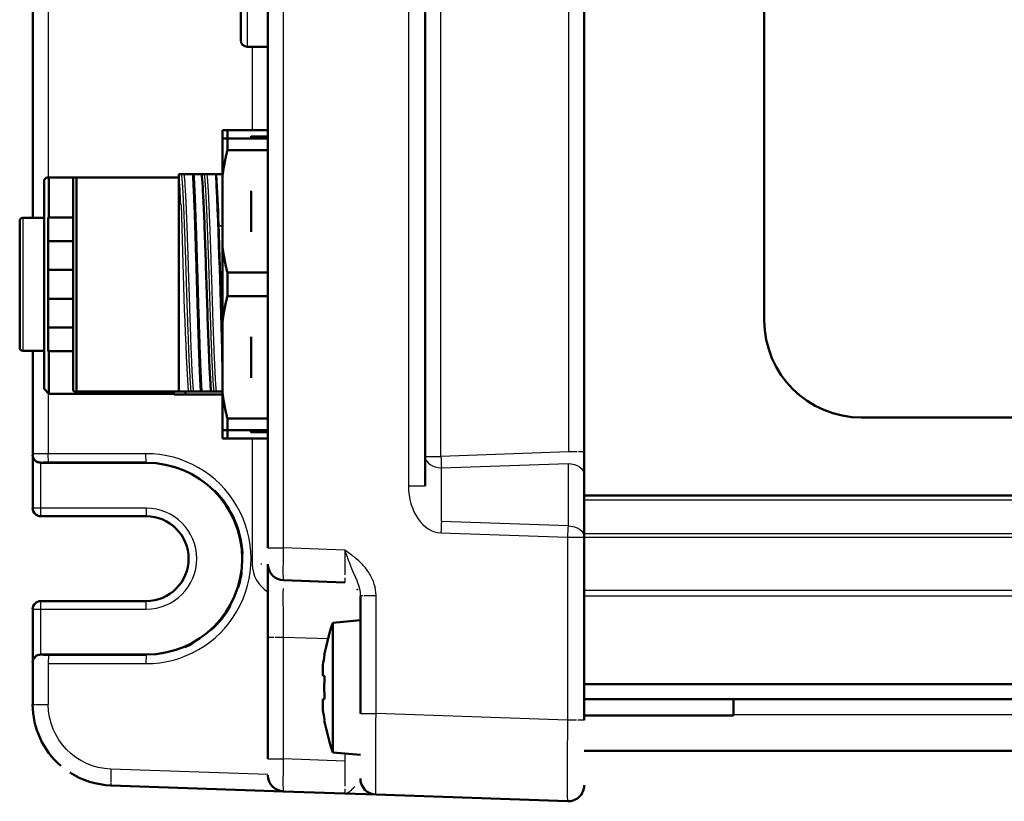
# Model space of a CAD drawing. Units: inches. Extents: x 0 to 17, y 0 to 11.
# Drawn here: x 4.6 to 7, y 4.3 to 6.2 of the extents above; entities that cross this region are included whole.
import ezdxf

# ---------------------------------------------------------------- set-up
doc = ezdxf.new("R2010")
doc.units = ezdxf.units.IN
doc.header["$LTSCALE"] = 0.75
doc.header["$MEASUREMENT"] = 0
doc.layers.add('Visible', color=7, linetype='Continuous', lineweight=50)
doc.layers.add('Visible Narrow', color=7, linetype='Continuous', lineweight=25)

msp = doc.modelspace()

# ---------------------------------------------------------------- linework, layer by layer
at = {"layer": 'Visible', "extrusion": (-2e-16, 1, 0)}
for p, q in [((5.2437, 8.4168), (5.2437, 4.9258)), ((5.2437, 8.4168), (5.2437, 4.9258)), ((5.6256, 5.0765), (5.6256, 8.2661)), ((5.6256, 5.0765), (5.6256, 8.2661)), ((4.6729, 8.1887), (4.6729, 5.7272)), ((4.6729, 8.1887), (4.6729, 5.7272)), ((6.0114, 5.1587), (6.0114, 8.1838)), ((6.0114, 5.1587), (6.0114, 8.1838)), ((6.4484, 5.4783), (6.4484, 7.8642)), ((5.1777, 6.5475), (5.1777, 6.1585)), ((5.2437, 6.1425), (5.1937, 6.1425)), ((5.1335, 5.9199), (5.1335, 5.9396)), ((5.1335, 5.9396), (5.1453, 5.9396)), ((5.1453, 5.9199), (5.1453, 5.9396)), ((5.1453, 5.9396), (5.2437, 5.9396)), ((5.1335, 5.9199), (5.1335, 5.83)), ((5.1335, 5.9199), (5.1453, 5.9199)), ((5.1453, 5.8914), (5.1453, 5.9199)), ((5.1453, 5.9199), (5.2437, 5.9199)), ((5.2029, 5.9246), (5.2029, 5.9199)), ((5.2437, 5.9246), (5.2029, 5.9246)), ((5.1453, 5.8914), (5.2437, 5.8914)), ((5.0272, 5.8326), (5.0272, 5.8333)), ((5.0272, 5.8326), (5.0272, 5.3057)), ((5.0407, 5.8333), (5.0618, 5.8333)), ((5.0618, 5.8333), (5.0634, 5.8333)), ((5.0634, 5.8333), (5.0826, 5.8333)), ((5.0826, 5.8333), (5.0898, 5.8333)), ((5.0962, 5.8333), (5.1177, 5.8333)), ((5.1177, 5.8333), (5.1185, 5.8333)), ((5.1185, 5.8333), (5.1335, 5.8333)), ((4.7004, 5.8195), (4.7063, 5.8254)), ((4.7004, 5.3116), (4.7004, 5.8195)), ((4.7063, 5.8254), (4.7122, 5.8254)), ((4.7122, 5.728), (4.7122, 5.8254)), ((4.7122, 5.8254), (4.7732, 5.8254)), ((4.7713, 5.8235), (4.7732, 5.8254)), ((4.7713, 5.8235), (4.7713, 5.3077)), ((4.7792, 5.3057), (4.7792, 5.8254)), ((4.7792, 5.8254), (5.0272, 5.8254)), ((5.1335, 5.83), (5.1335, 5.6555)), ((5.2029, 5.7927), (5.2029, 5.6928)), ((4.6414, 5.7183), (4.6414, 5.412)), ((4.6492, 5.727), (4.7004, 5.7273)), ((4.7103, 5.728), (4.7103, 5.6704)), ((4.7713, 5.728), (4.7103, 5.728)), ((4.7103, 5.6704), (4.7103, 5.601)), ((4.7713, 5.6704), (4.7103, 5.6704)), ((5.1335, 5.4757), (5.1335, 5.6555)), ((4.7103, 5.5301), (4.7103, 5.601)), ((4.7713, 5.601), (4.7103, 5.601)), ((5.1453, 5.537), (5.1453, 5.5941)), ((5.1453, 5.5941), (5.2437, 5.5941)), ((4.7103, 5.5301), (4.7103, 5.4607)), ((4.7713, 5.5301), (4.7103, 5.5301)), ((5.1453, 5.537), (5.2437, 5.537)), ((5.1335, 5.4757), (5.1335, 5.3012)), ((4.7103, 5.4032), (4.7103, 5.4607)), ((4.7713, 5.4607), (4.7103, 5.4607)), ((5.2029, 5.4384), (5.2029, 5.3384)), ((4.6492, 5.4041), (4.7004, 5.4039)), ((4.6729, 5.404), (4.6729, 5.1538)), ((4.6729, 5.404), (4.6729, 5.1538)), ((4.7713, 5.4032), (4.7103, 5.4032)), ((4.7122, 5.2998), (4.7122, 5.4032)), ((4.7004, 5.3116), (4.7122, 5.2998)), ((4.7713, 5.3077), (4.7732, 5.3057)), ((5.0272, 5.3057), (4.7792, 5.3057)), ((5.0154, 5.3057), (5.0154, 5.2998)), ((5.0504, 5.3057), (5.0272, 5.3057)), ((5.0438, 5.2979), (5.0438, 5.3057)), ((5.081, 5.3057), (5.0633, 5.3057)), ((5.081, 5.3057), (5.0825, 5.3057)), ((5.1059, 5.3057), (5.1131, 5.3057)), ((5.1335, 5.3057), (5.1188, 5.3057)), ((4.7122, 5.2998), (5.0154, 5.2998)), ((5.0154, 5.2998), (5.0165, 5.2979)), ((5.0438, 5.2979), (5.0165, 5.2979)), ((5.1335, 5.2979), (5.0438, 5.2979)), ((5.1335, 5.2112), (5.1335, 5.3012)), ((5.1453, 5.2398), (5.2437, 5.2398)), ((5.1453, 5.2112), (5.1453, 5.2398)), ((10.102, 5.2421), (6.6847, 5.2421)), ((5.1453, 5.2112), (5.1335, 5.2112)), ((5.1335, 5.1916), (5.1335, 5.2112)), ((5.1453, 5.2112), (5.2437, 5.2112)), ((5.1453, 5.1916), (5.1453, 5.2112)), ((5.2029, 5.2112), (5.2029, 5.2066)), ((5.1453, 5.1916), (5.1335, 5.1916)), ((5.1453, 5.1916), (5.2437, 5.1916)), ((5.2437, 5.2066), (5.2029, 5.2066)), ((4.6729, 5.1517), (4.6729, 5.1538)), ((4.6729, 5.1517), (4.6729, 5.1538)), ((4.6729, 5.1517), (4.6729, 5.0222)), ((4.6729, 5.1517), (4.6729, 5.0222)), ((6.0114, 5.1029), (6.0114, 5.1587)), ((6.0114, 5.1029), (6.0114, 5.1587)), ((4.6925, 5.1325), (4.9484, 5.1325)), ((4.6925, 5.1325), (4.9484, 5.1325)), ((6.0114, 4.9516), (6.0114, 5.1029)), ((6.0114, 4.9516), (6.0114, 5.1029)), ((10.7752, 5.0531), (6.0114, 5.0531)), ((4.6925, 5.0025), (4.9484, 5.0025)), ((4.6925, 5.0025), (4.9484, 5.0025)), ((6.0114, 4.5072), (6.0114, 4.9516)), ((6.0114, 4.5072), (6.0114, 4.9516)), ((5.2437, 4.8864), (5.2437, 4.7093)), ((5.2437, 4.8864), (5.2437, 4.7093)), ((5.2817, 4.8471), (5.4301, 4.8419)), ((5.2817, 4.8471), (5.4301, 4.8419)), ((5.4681, 4.8102), (5.4681, 4.5234)), ((5.4681, 4.8102), (5.4681, 4.5234)), ((4.9484, 4.7967), (4.6925, 4.7967)), ((4.9484, 4.7967), (4.6925, 4.7967)), ((4.6729, 4.777), (4.6729, 4.6475)), ((4.6729, 4.777), (4.6729, 4.6475)), ((5.4012, 4.7441), (5.4681, 4.75)), ((5.4012, 4.7441), (5.4012, 4.4291)), ((5.2437, 4.7093), (5.2437, 4.4132)), ((5.2437, 4.7093), (5.2437, 4.4132)), ((4.9484, 4.6667), (4.6925, 4.6667)), ((4.9484, 4.6667), (4.6925, 4.6667)), ((5.3806, 4.6662), (5.3815, 4.6658)), ((4.6729, 4.6454), (4.6729, 4.6475)), ((4.6729, 4.6454), (4.6729, 4.6475)), ((4.6729, 4.6454), (4.6729, 4.5459)), ((4.6729, 4.6454), (4.6729, 4.5459)), ((5.3772, 4.6148), (5.3772, 4.6414)), ((5.3815, 4.6148), (5.3772, 4.6148)), ((10.7752, 4.5948), (6.0114, 4.5948)), ((5.3772, 4.5318), (5.3772, 4.5584)), ((5.3772, 4.5584), (5.3815, 4.5584)), ((10.7752, 4.5587), (6.0114, 4.5587)), ((6.3736, 4.5587), (6.3736, 4.5204)), ((6.3736, 4.5186), (6.0114, 4.5186)), ((6.3736, 4.5186), (6.3736, 4.5204)), ((5.3806, 4.507), (5.3815, 4.5075)), ((5.4012, 4.4291), (5.4681, 4.4232)), ((5.9703, 4.4331), (5.9703, 4.4331)), ((10.7752, 4.4331), (6.0114, 4.4331)), ((4.8628, 4.3492), (5.2817, 4.3345)), ((4.8628, 4.3492), (5.2817, 4.3345)), ((5.2817, 4.3345), (5.4301, 4.3294)), ((5.2817, 4.3345), (5.4301, 4.3294)), ((5.4301, 4.3294), (5.5061, 4.3267)), ((5.4301, 4.3294), (5.5061, 4.3267)), ((5.5061, 4.3267), (5.9707, 4.3105)), ((5.5061, 4.3267), (5.9707, 4.3105))]:
    msp.add_line(p, q, dxfattribs=at)
at = {"layer": 'Visible', "extrusion": (-2e-16, 0, -1)}
for centre, radius, start, end in [((-5.1937, 6.1585), 0.016, 270, 0), ((-5.9557, 5.5656), 0.834, 25.1416, 25.4965), ((-4.6492, 5.7192), 0.00787, 0, 89.7031), ((-4.6492, 5.412), 0.00787, 270.2969, 0), ((-5.9557, 5.5656), 0.834, 334.5035, 334.8584), ((-4.9484, 4.8996), 0.2329, 90, 270), ((-4.9484, 4.8996), 0.2329, 90, 270), ((-4.6925, 5.0222), 0.0197, 270, 0), ((-4.6925, 5.0222), 0.0197, 270, 0), ((-5.2831, 4.8864), 0.0394, 272, 360), ((-5.2831, 4.8864), 0.0394, 272, 360), ((-4.6925, 4.777), 0.0197, 0, 90), ((-4.6925, 4.777), 0.0197, 0, 90), ((-6.0215, 4.5382), 0.6535, 11.2926, 18.3663), ((-6.0215, 4.635), 0.6535, 341.6338, 348.7074), ((-5.2831, 4.3739), 0.0394, 272, 0), ((-5.2831, 4.3739), 0.0394, 272, 0), ((-5.5075, 4.366), 0.0394, 272, 0), ((-5.5075, 4.366), 0.0394, 272, 0)]:
    msp.add_arc(centre, radius, start, end, dxfattribs=at)
at = {"layer": 'Visible'}
for centre, radius, start, end in [((-14.7386, 4.9411), 19.8765, 1.26146, 2.57261), ((0.8322, 5.5859), 4.2934, 1.6662, 3.3036), ((6.6847, 5.4783), 0.2362, 180, 270), ((4.9484, 4.8996), 0.1029, 270, 90), ((4.9484, 4.8996), 0.1029, 270, 90), ((5.4288, 4.8025), 0.0394, 32.2936, 37.5065), ((5.4288, 4.8025), 0.0394, 32.2936, 37.5065), ((5.8204, 4.5866), 0.4399, 176.3222, 183.6778), ((4.8697, 4.5459), 0.1969, 180, 229.3538), ((4.8697, 4.5459), 0.1969, 180, 229.3538), ((4.8697, 4.5459), 0.1969, 237.1188, 268), ((4.8697, 4.5459), 0.1969, 237.1188, 268), ((5.9721, 4.3498), 0.0394, 268, 0), ((5.9721, 4.3498), 0.0394, 268, 0), ((5.9717, 4.35), 0.0398, 313.7885, 359.7276), ((5.9717, 4.35), 0.0398, 313.7885, 359.7276)]:
    msp.add_arc(centre, radius, start, end, dxfattribs=at)
for centre, major_axis, ratio, start_param, end_param in [((4.6925, 5.1517), (-0.0197, 0), 0.974157, 0, 1.570796), ((4.6925, 5.1517), (-0.0197, 0), 0.974157, 0, 1.570796), ((4.6925, 4.6475), (0.0197, 0), 0.974157, 1.570796, 3.141593), ((4.6925, 4.6475), (0.0197, 0), 0.974157, 1.570796, 3.141593), ((5.4264, 4.6745), (0.0358, 0.1583), 0.259791, 1.684728, 1.839883), ((5.4264, 4.4987), (-0.0358, 0.1583), 0.259791, 1.301709, 1.456865)]:
    msp.add_ellipse(centre, major_axis=major_axis, ratio=ratio, start_param=start_param, end_param=end_param, dxfattribs=at)
for points, weights in [([(5.1453, 5.8914), (5.1379, 5.8597), (5.1335, 5.83)], [1.39504074851, 1.42545456725, 1.44393324597]), ([(5.1335, 5.6555), (5.1379, 5.6258), (5.1453, 5.5941)], [1.44393324597, 1.42545456725, 1.39504074851]), ([(5.1453, 5.537), (5.1379, 5.5053), (5.1335, 5.4757)], [1.39504074851, 1.42545456725, 1.44393324597]), ([(5.1335, 5.3012), (5.1379, 5.2715), (5.1453, 5.2398)], [1.44393324597, 1.42545456725, 1.39504074851])]:
    msp.add_rational_spline(points, weights, degree=2, dxfattribs=at)
for points, knots in [([(5.0272, 5.8333), (5.0283, 5.8333), (5.0307, 5.8333), (5.033, 5.8333), (5.0342, 5.8333)], [0.0165557, 0.0165557, 0.0165557, 0.0165557, 0.5, 0.9999942, 0.9999942, 0.9999942, 0.9999942]), ([(5.0342, 5.8333), (5.0344, 5.8333), (5.0346, 5.8333), (5.0347, 5.8333), (5.0349, 5.8333), (5.0351, 5.8333), (5.0353, 5.8333), (5.0354, 5.8333), (5.0356, 5.8333), (5.0358, 5.8333), (5.0359, 5.8333), (5.0361, 5.8333), (5.0363, 5.8333), (5.0364, 5.8333), (5.0366, 5.8333), (5.0367, 5.8333), (5.0369, 5.8333), (5.037, 5.8333), (5.0372, 5.8333), (5.0373, 5.8333), (5.0375, 5.8333), (5.0376, 5.8333), (5.0378, 5.8333), (5.0379, 5.8333), (5.0381, 5.8333), (5.0382, 5.8333), (5.0384, 5.8333), (5.0385, 5.8333), (5.0387, 5.8333), (5.0388, 5.8333), (5.039, 5.8333), (5.0391, 5.8333), (5.0392, 5.8333), (5.0394, 5.8333), (5.0395, 5.8333), (5.0397, 5.8333), (5.0398, 5.8333), (5.04, 5.8333), (5.0401, 5.8333), (5.0403, 5.8333), (5.0403, 5.8333), (5.0404, 5.8333), (5.0404, 5.8333), (5.0405, 5.8333), (5.0406, 5.8333), (5.0407, 5.8333)], [0, 0, 0, 0, 0.071314, 0.071314, 0.071314, 0.1427514, 0.1427514, 0.1427514, 0.2141888, 0.2141888, 0.2141888, 0.2856261, 0.2856261, 0.2856261, 0.3570635, 0.3570635, 0.3570635, 0.4285009, 0.4285009, 0.4285009, 0.4999383, 0.4999383, 0.4999383, 0.5713757, 0.5713757, 0.5713757, 0.6428131, 0.6428131, 0.6428131, 0.7142505, 0.7142505, 0.7142505, 0.7856878, 0.7856878, 0.7856878, 0.8571252, 0.8571252, 0.8571252, 0.9285626, 0.9285626, 0.9285626, 0.9546982, 0.9546982, 0.9546982, 1, 1, 1, 1]), ([(5.081, 5.3057), (5.0806, 5.3117), (5.0802, 5.3183), (5.0795, 5.3326), (5.0792, 5.3403), (5.0781, 5.3652), (5.0774, 5.3839), (5.0762, 5.4178), (5.0757, 5.432), (5.075, 5.4557), (5.0747, 5.4648), (5.0738, 5.4924), (5.0732, 5.5114), (5.0721, 5.55), (5.0715, 5.5694), (5.0707, 5.5984), (5.0704, 5.608), (5.0695, 5.6367), (5.0689, 5.6554), (5.0681, 5.6825), (5.0678, 5.6914), (5.0669, 5.7174), (5.0664, 5.7338), (5.0652, 5.7644), (5.0646, 5.7785), (5.0637, 5.7995), (5.0633, 5.8072), (5.0625, 5.8213), (5.0622, 5.8277), (5.0618, 5.8333)], [0.000001, 0.000001, 0.000001, 0.000001, 0.092033, 0.092033, 0.184064, 0.184064, 0.368304, 0.368304, 0.491048, 0.491048, 0.564946, 0.564946, 0.712812, 0.712812, 0.860693, 0.860693, 0.934584, 0.934584, 1.082466, 1.082466, 1.156358, 1.156358, 1.304245, 1.304245, 1.452117, 1.452117, 1.549156, 1.549156, 1.64619, 1.64619, 1.64619, 1.64619]), ([(5.0825, 5.3057), (5.0822, 5.3117), (5.0818, 5.3183), (5.0811, 5.3326), (5.0807, 5.3403), (5.0797, 5.3652), (5.079, 5.3839), (5.0778, 5.4178), (5.0773, 5.432), (5.0765, 5.4557), (5.0762, 5.4648), (5.0754, 5.4924), (5.0748, 5.5114), (5.0737, 5.55), (5.0731, 5.5694), (5.0722, 5.5984), (5.0719, 5.608), (5.0711, 5.6367), (5.0705, 5.6554), (5.0697, 5.6825), (5.0694, 5.6914), (5.0685, 5.7174), (5.0679, 5.7338), (5.0668, 5.7644), (5.0662, 5.7785), (5.0649, 5.8079), (5.0641, 5.822), (5.0634, 5.8333)], [-1.646308, -1.646308, -1.646308, -1.646308, -1.554284, -1.554284, -1.462258, -1.462258, -1.27803, -1.27803, -1.155294, -1.155294, -1.081401, -1.081401, -0.933545, -0.933545, -0.785668, -0.785668, -0.711781, -0.711781, -0.563903, -0.563903, -0.490013, -0.490013, -0.342133, -0.342133, -0.194272, -0.194272, -0.000001, -0.000001, -0.000001, -0.000001]), ([(5.0898, 5.8333), (5.0899, 5.8333), (5.0901, 5.8333), (5.0903, 5.8333), (5.0904, 5.8333), (5.0906, 5.8333), (5.0908, 5.8333), (5.091, 5.8333), (5.0911, 5.8333), (5.0913, 5.8333), (5.0915, 5.8333), (5.0916, 5.8333), (5.0918, 5.8333), (5.0919, 5.8333), (5.0921, 5.8333), (5.0923, 5.8333), (5.0924, 5.8333), (5.0926, 5.8333), (5.0927, 5.8333), (5.0929, 5.8333), (5.093, 5.8333), (5.0932, 5.8333), (5.0933, 5.8333), (5.0935, 5.8333), (5.0936, 5.8333), (5.0937, 5.8333), (5.0939, 5.8333), (5.094, 5.8333), (5.0942, 5.8333), (5.0943, 5.8333), (5.0945, 5.8333), (5.0946, 5.8333), (5.0948, 5.8333), (5.0949, 5.8333), (5.0951, 5.8333), (5.0952, 5.8333), (5.0953, 5.8333), (5.0955, 5.8333), (5.0956, 5.8333), (5.0958, 5.8333), (5.0959, 5.8333), (5.0961, 5.8333), (5.0962, 5.8333)], [0, 0, 0, 0, 0.0712556, 0.0712556, 0.0712556, 0.1426974, 0.1426974, 0.1426974, 0.2141393, 0.2141393, 0.2141393, 0.2855812, 0.2855812, 0.2855812, 0.3570231, 0.3570231, 0.3570231, 0.428465, 0.428465, 0.428465, 0.4999068, 0.4999068, 0.4999068, 0.5713487, 0.5713487, 0.5713487, 0.6427906, 0.6427906, 0.6427906, 0.7142325, 0.7142325, 0.7142325, 0.7856744, 0.7856744, 0.7856744, 0.8571162, 0.8571162, 0.8571162, 0.9285581, 0.9285581, 0.9285581, 0.9999999, 0.9999999, 0.9999999, 0.9999999]), ([(4.7732, 5.8254), (4.7732, 5.8254), (4.7733, 5.8254), (4.7734, 5.8254), (4.7735, 5.8254), (4.7739, 5.8254), (4.7743, 5.8254), (4.7748, 5.8254), (4.7755, 5.8254), (4.7763, 5.8254), (4.7771, 5.8254), (4.778, 5.8254), (4.7792, 5.8254)], [0.5, 0.5, 0.5, 0.5, 0.5714286, 0.5714286, 0.5714286, 0.7142857, 0.7142857, 0.7142857, 0.8571429, 0.8571429, 0.8571429, 1, 1, 1, 1]), ([(5.1239, 5.7107), (5.1245, 5.6928), (5.125, 5.674), (5.1262, 5.635), (5.1269, 5.6149), (5.1279, 5.581), (5.1283, 5.5674), (5.1291, 5.5401), (5.1295, 5.5266), (5.1305, 5.4931), (5.1311, 5.4734), (5.1323, 5.4354), (5.1329, 5.4173), (5.1335, 5.4002)], [0, 0, 0, 0, 0.1558233, 0.1558233, 0.3116329, 0.3116329, 0.4154451, 0.4154451, 0.519282, 0.519282, 0.6750872, 0.6750872, 0.8308983, 0.8308983, 0.8308983, 0.8308983]), ([(4.7792, 5.3057), (4.778, 5.3057), (4.7771, 5.3057), (4.7763, 5.3057), (4.7755, 5.3057), (4.7748, 5.3057), (4.7743, 5.3057), (4.7739, 5.3057), (4.7735, 5.3057), (4.7734, 5.3057), (4.7733, 5.3057), (4.7732, 5.3057), (4.7732, 5.3057)], [0, 0, 0, 0, 0.1428571, 0.1428571, 0.1428571, 0.2857143, 0.2857143, 0.2857143, 0.4285714, 0.4285714, 0.4285714, 0.4999999, 0.4999999, 0.4999999, 0.4999999]), ([(5.0633, 5.3057), (5.0627, 5.3057), (5.0618, 5.3057), (5.0604, 5.3057), (5.0599, 5.3057), (5.059, 5.3057), (5.0587, 5.3057), (5.0581, 5.3057), (5.0578, 5.3057), (5.0575, 5.3057)], [-0.02469884, -0.02469884, -0.02469884, -0.02469884, -0.01059234, -0.01059234, -0.00460259, -0.00460259, -0.00218758, -0.00218758, 0, 0, 0, 0]), ([(5.1059, 5.3057), (5.1043, 5.3057), (5.1027, 5.3057), (5.1009, 5.3057), (5.0991, 5.3057), (5.0972, 5.3057), (5.0953, 5.3057), (5.0933, 5.3057), (5.0913, 5.3057), (5.0891, 5.3057), (5.087, 5.3057), (5.0848, 5.3057), (5.0825, 5.3057)], [0, 0, 0, 0, 0.431355, 0.431355, 0.431355, 0.862727, 0.862727, 0.862727, 1.29405, 1.29405, 1.29405, 1.725383, 1.725383, 1.725383, 1.725383]), ([(5.1188, 5.3057), (5.1182, 5.3057), (5.1173, 5.3057), (5.1159, 5.3057), (5.1154, 5.3057), (5.1145, 5.3057), (5.1142, 5.3057), (5.1136, 5.3057), (5.1133, 5.3057), (5.1131, 5.3057)], [-0.02468638, -0.02468638, -0.02468638, -0.02468638, -0.01059352, -0.01059352, -0.0046029, -0.0046029, -0.00218755, -0.00218755, 0, 0, 0, 0])]:
    msp.add_open_spline(points, degree=3, knots=knots, dxfattribs=at)
for points in [[(5.0826, 5.8333), (5.0836, 5.8275), (5.0855, 5.8062), (5.0884, 5.7482), (5.0913, 5.6706), (5.0942, 5.5817), (5.0971, 5.491), (5.1001, 5.4084), (5.103, 5.3427), (5.1049, 5.3149), (5.1059, 5.3057)], [(5.0504, 5.3057), (5.0516, 5.3057), (5.054, 5.3057), (5.0564, 5.3057), (5.0575, 5.3057)]]:
    msp.add_open_spline(points, degree=3, dxfattribs=at)
at = {"layer": 'Visible Narrow', "extrusion": (-2e-16, 1, 0)}
for p, q in [((5.2817, 4.9258), (5.2817, 8.4168)), ((5.2817, 4.9258), (5.2817, 8.4168)), ((5.5849, 8.2661), (5.5849, 5.0765)), ((5.5849, 8.2661), (5.5849, 5.0765)), ((5.6636, 5.1479), (5.6636, 8.1946)), ((5.6636, 5.1479), (5.6636, 8.1946)), ((5.9734, 8.1838), (5.9734, 5.1587)), ((5.9734, 8.1838), (5.9734, 5.1587)), ((4.7109, 5.8254), (4.7109, 7.6145)), ((4.7109, 5.8254), (4.7109, 7.6145)), ((5.1937, 6.5635), (5.1937, 6.1425)), ((5.2057, 6.1425), (5.2057, 5.9396)), ((5.2057, 6.1425), (5.2057, 5.9396)), ((4.6492, 5.727), (4.6492, 5.4041)), ((5.1239, 5.7107), (5.1335, 5.7051)), ((4.7109, 5.1543), (4.7109, 5.3012)), ((4.7109, 5.1543), (4.7109, 5.3012)), ((5.2057, 5.1916), (5.2057, 4.8864)), ((5.2057, 5.1916), (5.2057, 4.8864)), ((4.9478, 5.1545), (4.7109, 5.1543)), ((4.9478, 5.1545), (4.7109, 5.1543)), ((5.6256, 5.1479), (5.6636, 5.1479)), ((5.6256, 5.1479), (5.6636, 5.1479)), ((5.9734, 5.1587), (5.6636, 5.1479)), ((5.9734, 5.1587), (5.6636, 5.1479)), ((5.9939, 5.1587), (5.9734, 5.1587)), ((5.9939, 5.1587), (5.9734, 5.1587)), ((6.0114, 5.1587), (5.9974, 5.1587)), ((6.0114, 5.1587), (5.9974, 5.1587)), ((4.6925, 5.1325), (4.6925, 5.1341)), ((4.6925, 5.1325), (4.6925, 5.1341)), ((4.6925, 5.0222), (4.6925, 5.1325)), ((4.6925, 5.0222), (4.6925, 5.1325)), ((4.7115, 5.1346), (4.9484, 5.1348)), ((4.7115, 5.1346), (4.9484, 5.1348)), ((4.9484, 5.1348), (4.9484, 5.1325)), ((4.9484, 5.1348), (4.9484, 5.1325)), ((5.665, 5.12), (5.9721, 5.1308)), ((5.665, 5.12), (5.9721, 5.1308)), ((5.665, 4.9902), (5.665, 5.12)), ((5.665, 4.9902), (5.665, 5.12)), ((5.9721, 5.1308), (5.9721, 4.9795)), ((5.9721, 5.1308), (5.9721, 4.9795)), ((5.5849, 5.0765), (5.6256, 5.0765)), ((5.5849, 5.0765), (5.6256, 5.0765)), ((4.6925, 5.0222), (4.6729, 5.0222)), ((4.6925, 5.0222), (4.6729, 5.0222)), ((4.6925, 5.0025), (4.6925, 5.0222)), ((4.9484, 5.0222), (4.6925, 5.0222)), ((4.6925, 5.0025), (4.6925, 5.0222)), ((4.9484, 5.0222), (4.6925, 5.0222)), ((4.9484, 5.0222), (4.9484, 5.0025)), ((4.9484, 5.0222), (4.9484, 5.0025)), ((10.7752, 5.0413), (6.0114, 5.0413)), ((5.9721, 4.9795), (5.665, 4.9902)), ((5.9721, 4.9795), (5.665, 4.9902)), ((5.6636, 4.9623), (5.9707, 4.9516)), ((5.6636, 4.9623), (5.9707, 4.9516)), ((5.9707, 4.9516), (6.0114, 4.9516)), ((5.9707, 4.9516), (5.9707, 4.5072)), ((5.9707, 4.9516), (6.0114, 4.9516)), ((5.9707, 4.9516), (5.9707, 4.5072)), ((10.7752, 4.9596), (6.0114, 4.9596)), ((10.7752, 4.9513), (6.0114, 4.9513)), ((5.2437, 4.9258), (5.2817, 4.9258)), ((5.2437, 4.9258), (5.2817, 4.9258)), ((5.4301, 4.9206), (5.2817, 4.9258)), ((5.4301, 4.9206), (5.2817, 4.9258)), ((5.2294, 4.8864), (5.2265, 4.8864)), ((5.2294, 4.8864), (5.2265, 4.8864)), ((5.4681, 4.8102), (5.4742, 4.8102)), ((5.4681, 4.8102), (5.4742, 4.8102)), ((5.4763, 4.8102), (5.5061, 4.8102)), ((5.4763, 4.8102), (5.5061, 4.8102)), ((5.5061, 4.5234), (5.5061, 4.8102)), ((5.5061, 4.5234), (5.5061, 4.8102)), ((10.7752, 4.8227), (6.0114, 4.8227)), ((10.7752, 4.8088), (6.0114, 4.8088)), ((4.6925, 4.777), (4.6925, 4.7967)), ((4.6925, 4.777), (4.6925, 4.7967)), ((4.9484, 4.777), (4.9484, 4.7967)), ((4.9484, 4.777), (4.9484, 4.7967)), ((4.6729, 4.777), (4.6925, 4.777)), ((4.6729, 4.777), (4.6925, 4.777)), ((4.6925, 4.6667), (4.6925, 4.777)), ((4.6925, 4.777), (4.9484, 4.777)), ((4.6925, 4.6667), (4.6925, 4.777)), ((4.6925, 4.777), (4.9484, 4.777)), ((5.2437, 4.7093), (5.258, 4.7093)), ((5.2437, 4.7093), (5.258, 4.7093)), ((5.261, 4.7093), (5.2817, 4.7093)), ((5.261, 4.7093), (5.2817, 4.7093)), ((5.2817, 4.4132), (5.2817, 4.7093)), ((5.2817, 4.7093), (5.3897, 4.7056)), ((5.2817, 4.4132), (5.2817, 4.7093)), ((5.2817, 4.7093), (5.3897, 4.7056)), ((4.6925, 4.6651), (4.6925, 4.6667)), ((4.6925, 4.6651), (4.6925, 4.6667)), ((4.9484, 4.6644), (4.7115, 4.6646)), ((4.9484, 4.6644), (4.7115, 4.6646)), ((4.9484, 4.6644), (4.9484, 4.6667)), ((4.9484, 4.6644), (4.9484, 4.6667)), ((4.7109, 4.6449), (4.9478, 4.6447)), ((4.7109, 4.5459), (4.7109, 4.6449)), ((4.7109, 4.6449), (4.9478, 4.6447)), ((4.7109, 4.5459), (4.7109, 4.6449)), ((4.6729, 4.5459), (4.6791, 4.5459)), ((4.6729, 4.5459), (4.6791, 4.5459)), ((4.6808, 4.5459), (4.7109, 4.5459)), ((4.6808, 4.5459), (4.7109, 4.5459)), ((5.4681, 4.5234), (5.5061, 4.5234)), ((5.4681, 4.5234), (5.5061, 4.5234)), ((5.9707, 4.5072), (5.5061, 4.5234)), ((5.9707, 4.5072), (5.5061, 4.5234)), ((10.413, 4.5204), (6.3736, 4.5204)), ((5.9929, 4.5072), (5.9707, 4.5072)), ((5.9929, 4.5072), (5.9707, 4.5072)), ((6.0114, 4.5072), (5.9959, 4.5072)), ((6.0114, 4.5072), (5.9959, 4.5072)), ((5.4301, 4.4266), (5.4301, 4.408)), ((5.4301, 4.4266), (5.4301, 4.408)), ((5.2437, 4.4132), (5.2817, 4.4132)), ((5.2437, 4.4132), (5.2817, 4.4132)), ((5.4301, 4.408), (5.2817, 4.4132)), ((5.4301, 4.408), (5.2817, 4.4132)), ((5.2437, 4.3752), (4.8628, 4.3885)), ((5.2437, 4.3752), (4.8628, 4.3885))]:
    msp.add_line(p, q, dxfattribs=at)
at = {"layer": 'Visible Narrow'}
for centre, radius, start, end in [((4.0828, 5.733), 0.9498, 1.5407, 6.0203), ((18.1676, 6.0098), 13.1365, 181.09608, 183.07244), ((4.948, 4.8996), 0.2549, 269.9476, 90.0524), ((4.948, 4.8996), 0.2549, 269.9476, 90.0524), ((4.9491, 4.8998), 0.2348, 3.0044, 44.9818), ((4.9491, 4.8998), 0.2348, 3.0044, 44.9818), ((4.9484, 4.8996), 0.1226, 270, 90), ((4.9484, 4.8996), 0.1226, 270, 90), ((5.2845, 4.8864), 0.0787, 180, 238.8386), ((5.2845, 4.8864), 0.0787, 180, 238.8386), ((4.9513, 4.899), 0.2326, 342.3408, 352.0723), ((4.9513, 4.899), 0.2326, 342.3408, 352.0723), ((5.2845, 4.8864), 0.0787, 267.5847, 267.5867), ((5.2845, 4.8864), 0.0787, 267.5847, 267.5867), ((4.95, 4.8985), 0.2335, 312.0611, 330.7554), ((4.95, 4.8985), 0.2335, 312.0611, 330.7554), ((4.95, 4.8968), 0.2322, 293.5183, 299.6313), ((4.95, 4.8968), 0.2322, 293.5183, 299.6313), ((4.6925, 4.6454), 0.0197, 90, 180), ((4.6925, 4.6454), 0.0197, 90, 180)]:
    msp.add_arc(centre, radius, start, end, dxfattribs=at)
at = {"layer": 'Visible Narrow', "extrusion": (-2e-16, 0, -1)}
for centre, radius, start in [((-4.6925, 5.1538), 0.0197, 270), ((-4.6925, 5.1538), 0.0197, 270), ((-4.8683, 4.5459), 0.1575, 272), ((-4.8683, 4.5459), 0.1575, 272)]:
    msp.add_arc(centre, radius, start, 0, dxfattribs=at)
at = {"layer": 'Visible Narrow'}
for centre, major_axis, ratio, start_param, end_param in [((4.7122, 5.1538), (0.0394, 0), 0.013093, 1.605703, 3.141593), ((4.7122, 5.1538), (0.0394, 0), 0.013093, 1.605703, 3.141593), ((5.665, 5.1479), (0.0394, 0), 0.707107, 3.141593, 4.712389), ((5.665, 5.1479), (0.0394, 0), 0.707107, 3.141593, 4.712389), ((5.665, 5.1479), (-0.0014, 0.0393), 0.034878, 1.569578, 2.355586), ((5.665, 5.1479), (-0.0014, 0.0393), 0.034878, 1.569578, 2.355586), ((5.6636, 5.0737), (-0.0039, 0.1114), 0.706247, 1.521511, 3.092307), ((5.6636, 5.0737), (-0.0039, 0.1114), 0.706247, 1.521511, 3.092307), ((5.665, 4.9623), (0.0014, 0.0393), 0.034878, 0.786007, 1.572014), ((5.665, 4.9623), (0.0014, 0.0393), 0.034878, 0.786007, 1.572014), ((5.9721, 4.9516), (0.0014, 0.0393), 0.034878, 0.786007, 1.572014), ((5.9721, 4.9516), (0.0014, 0.0393), 0.034878, 0.786007, 1.572014), ((4.7115, 4.6449), (0, 0.0197), 0.034899, 0.026196, 1.570828), ((4.7115, 4.6449), (0, 0.0197), 0.034899, 0.026196, 1.570828), ((4.9484, 4.6447), (0, 0.0197), 0.034899, 0.026196, 1.570828), ((4.9484, 4.6447), (0, 0.0197), 0.034899, 0.026196, 1.570828), ((5.9721, 4.5074), (0.0014, 0.1969), 0.00697, 1.57182, 3.141398), ((5.9721, 4.5074), (0.0014, 0.1969), 0.00697, 1.57182, 3.141398), ((4.8642, 4.3885), (0.0014, 0.0393), 0.034878, 1.572014, 2.480361), ((4.8642, 4.3885), (0.0014, 0.0393), 0.034878, 1.572014, 2.480361), ((4.8642, 4.3885), (0.0014, 0.0393), 0.034878, 2.554781, 3.141593), ((4.8642, 4.3885), (0.0014, 0.0393), 0.034878, 2.554781, 3.141593)]:
    msp.add_ellipse(centre, major_axis=major_axis, ratio=ratio, start_param=start_param, end_param=end_param, dxfattribs=at)
at = {"layer": 'Visible Narrow', "extrusion": (-2e-16, 0, -1)}
for centre, major_axis, ratio, start_param, end_param in [((4.7115, 5.1543), (0, 0.0197), 0.034899, 3.167789, 4.712421), ((4.7115, 5.1543), (0, 0.0197), 0.034899, 3.167789, 4.712421), ((4.9484, 5.1545), (0, 0.0197), 0.034899, 3.167789, 4.712421), ((4.9484, 5.1545), (0, 0.0197), 0.034899, 3.167789, 4.712421), ((4.7122, 5.1341), (-0.0197, 0), 0.026186, 0, 1.53589), ((4.7122, 5.1341), (-0.0197, 0), 0.026186, 0, 1.53589), ((5.9721, 5.1029), (0.0394, 0), 0.707107, -1.570796, 0), ((5.9721, 5.1029), (0.0394, 0), 0.707107, -1.570796, 0), ((5.9721, 4.9516), (0.0394, 0), 0.707107, -1.570796, 0), ((5.9721, 4.9516), (0.0394, 0), 0.707107, -1.570796, 0), ((5.2831, 4.9258), (0.0014, 0.0787), 0.017434, 4.01559, 4.711475), ((5.2831, 4.9258), (0.0014, 0.0787), 0.017434, 4.01559, 4.711475), ((5.4288, 4.9207), (-0.0014, 0.0788), 0.017391, 1.572926, 2.450385), ((5.4288, 4.9207), (-0.0014, 0.0788), 0.017391, 1.572926, 2.450385), ((5.2831, 4.9258), (0.0014, 0.0787), 0.017434, 3.141897, 4.01378), ((5.2831, 4.9258), (0.0014, 0.0787), 0.017434, 3.141897, 4.01378), ((5.4288, 4.9207), (-0.0014, 0.0788), 0.017391, 2.601996, 3.142504), ((5.4288, 4.9207), (-0.0014, 0.0788), 0.017391, 2.601996, 3.142504), ((5.2831, 4.7091), (-0.0014, 0.1379), 0.009945, -1.569132, -0.537784), ((5.2831, 4.7091), (-0.0014, 0.1379), 0.009945, -1.569132, -0.537784), ((4.7122, 4.6651), (0.0197, 0), 0.026186, 1.605703, 3.141593), ((4.7122, 4.6651), (0.0197, 0), 0.026186, 1.605703, 3.141593), ((5.5075, 4.5236), (0.0014, 0.1969), 0.00697, 3.141787, 4.711366), ((5.5075, 4.5236), (0.0014, 0.1969), 0.00697, 3.141787, 4.711366), ((5.2831, 4.4133), (0.0014, 0.0787), 0.017434, 4.01559, 4.711475), ((5.2831, 4.4133), (0.0014, 0.0787), 0.017434, 4.01559, 4.711475), ((5.4288, 4.4082), (-0.0014, 0.0788), 0.017391, 1.572926, 2.450385), ((5.4288, 4.4082), (-0.0014, 0.0788), 0.017391, 1.572926, 2.450385), ((5.2831, 4.4133), (0.0014, 0.0787), 0.017434, 3.141897, 4.01378), ((5.2831, 4.4133), (0.0014, 0.0787), 0.017434, 3.141897, 4.01378), ((5.4288, 4.4082), (-0.0014, 0.0788), 0.017391, 2.601996, 3.142504), ((5.4288, 4.4082), (-0.0014, 0.0788), 0.017391, 2.601996, 3.142504)]:
    msp.add_ellipse(centre, major_axis=major_axis, ratio=ratio, start_param=start_param, end_param=end_param, dxfattribs=at)
at = {"layer": 'Visible Narrow'}
for points, knots in [([(5.0575, 5.3057), (5.0572, 5.3093), (5.0568, 5.3136), (5.0564, 5.3185), (5.056, 5.3245), (5.0555, 5.3314), (5.0551, 5.3392), (5.0546, 5.347), (5.0541, 5.3558), (5.0537, 5.3653), (5.0532, 5.3748), (5.0528, 5.3851), (5.0523, 5.3961), (5.0519, 5.4071), (5.0514, 5.4187), (5.051, 5.4309), (5.0505, 5.4431), (5.0501, 5.4558), (5.0496, 5.4689), (5.0492, 5.482), (5.0487, 5.4955), (5.0482, 5.5092), (5.0478, 5.523), (5.0473, 5.5369), (5.0469, 5.5509), (5.0464, 5.5649), (5.046, 5.5789), (5.0455, 5.5929), (5.0451, 5.6068), (5.0446, 5.6207), (5.0442, 5.6343), (5.0437, 5.6478), (5.0433, 5.6611), (5.0428, 5.674), (5.0425, 5.6814), (5.0423, 5.6886), (5.042, 5.6957), (5.0418, 5.701), (5.0416, 5.7061), (5.0414, 5.7112), (5.0414, 5.7129), (5.0413, 5.7146), (5.0412, 5.7163), (5.041, 5.723), (5.0407, 5.7294), (5.0405, 5.7357), (5.0403, 5.7388), (5.0402, 5.7418), (5.0401, 5.7448), (5.0399, 5.7479), (5.0398, 5.7508), (5.0397, 5.7538), (5.0394, 5.7596), (5.0392, 5.7651), (5.0389, 5.7704), (5.0388, 5.7717), (5.0388, 5.773), (5.0387, 5.7743), (5.0385, 5.7782), (5.0383, 5.7819), (5.0381, 5.7854), (5.0379, 5.7902), (5.0376, 5.7946), (5.0374, 5.7988), (5.0371, 5.8029), (5.0368, 5.8068), (5.0366, 5.8103), (5.0364, 5.813), (5.0362, 5.8155), (5.036, 5.8178), (5.0359, 5.8185), (5.0359, 5.8193), (5.0358, 5.82), (5.0355, 5.8228), (5.0353, 5.8254), (5.035, 5.8276), (5.0349, 5.8288), (5.0348, 5.8298), (5.0346, 5.8308), (5.0345, 5.8317), (5.0344, 5.8325), (5.0342, 5.8333)], [0, 0, 0, 0, 0.0486918, 0.0486918, 0.0486918, 0.107086, 0.107086, 0.107086, 0.1655199, 0.1655199, 0.1655199, 0.2239293, 0.2239293, 0.2239293, 0.2823548, 0.2823548, 0.2823548, 0.3407859, 0.3407859, 0.3407859, 0.399199, 0.399199, 0.399199, 0.457655, 0.457655, 0.457655, 0.5160552, 0.5160552, 0.5160552, 0.5745348, 0.5745348, 0.5745348, 0.6329261, 0.6329261, 0.6329261, 0.666563, 0.666563, 0.666563, 0.6914239, 0.6914239, 0.6914239, 0.6999068, 0.6999068, 0.6999068, 0.7332506, 0.7332506, 0.7332506, 0.749815, 0.749815, 0.749815, 0.7665944, 0.7665944, 0.7665944, 0.7999383, 0.7999383, 0.7999383, 0.808324, 0.808324, 0.808324, 0.8332821, 0.8332821, 0.8332821, 0.8666258, 0.8666258, 0.8666258, 0.8999697, 0.8999697, 0.8999697, 0.9252449, 0.9252449, 0.9252449, 0.9333135, 0.9333135, 0.9333135, 0.9666571, 0.9666571, 0.9666571, 0.9836519, 0.9836519, 0.9836519, 1, 1, 1, 1]), ([(5.1131, 5.3057), (5.1128, 5.3082), (5.1125, 5.3109), (5.1123, 5.314), (5.1121, 5.3168), (5.1118, 5.3197), (5.1116, 5.3229), (5.1116, 5.3234), (5.1115, 5.3238), (5.1115, 5.3243), (5.1112, 5.328), (5.111, 5.3321), (5.1107, 5.3364), (5.1105, 5.3397), (5.1103, 5.3431), (5.1101, 5.3467), (5.1101, 5.3479), (5.11, 5.3491), (5.11, 5.3503), (5.1097, 5.3552), (5.1094, 5.3604), (5.1092, 5.3659), (5.109, 5.3693), (5.1089, 5.3728), (5.1087, 5.3764), (5.1086, 5.3785), (5.1085, 5.3807), (5.1084, 5.383), (5.1081, 5.3889), (5.1079, 5.3951), (5.1076, 5.4015), (5.1075, 5.4047), (5.1074, 5.4079), (5.1072, 5.4112), (5.1071, 5.4145), (5.107, 5.4179), (5.1068, 5.4213), (5.1066, 5.428), (5.1063, 5.435), (5.1061, 5.4422), (5.106, 5.4448), (5.1059, 5.4475), (5.1058, 5.4502), (5.1056, 5.4547), (5.1055, 5.4593), (5.1053, 5.464), (5.105, 5.4714), (5.1048, 5.479), (5.1045, 5.4866), (5.1045, 5.4885), (5.1044, 5.4904), (5.1043, 5.4923), (5.1041, 5.4981), (5.1039, 5.5039), (5.1037, 5.5098), (5.1035, 5.5176), (5.1032, 5.5255), (5.103, 5.5335), (5.1029, 5.5345), (5.1029, 5.5355), (5.1029, 5.5365), (5.1026, 5.5434), (5.1024, 5.5504), (5.1022, 5.5574), (5.1019, 5.5653), (5.1017, 5.5733), (5.1014, 5.5813), (5.1012, 5.5893), (5.1009, 5.5973), (5.1006, 5.6052), (5.1004, 5.6121), (5.1002, 5.619), (5.1, 5.6259), (5.0999, 5.6268), (5.0999, 5.6278), (5.0999, 5.6287), (5.0996, 5.6365), (5.0993, 5.6442), (5.0991, 5.6518), (5.0989, 5.6575), (5.0987, 5.6631), (5.0985, 5.6687), (5.0984, 5.6705), (5.0984, 5.6724), (5.0983, 5.6742), (5.098, 5.6815), (5.0978, 5.6887), (5.0975, 5.6957), (5.0974, 5.7001), (5.0972, 5.7045), (5.097, 5.7088), (5.0969, 5.7113), (5.0968, 5.7138), (5.0967, 5.7163), (5.0965, 5.723), (5.0962, 5.7294), (5.096, 5.7357), (5.0958, 5.7388), (5.0957, 5.7419), (5.0956, 5.7449), (5.0955, 5.7479), (5.0953, 5.7509), (5.0952, 5.7538), (5.0949, 5.7596), (5.0947, 5.7651), (5.0944, 5.7704), (5.0943, 5.7724), (5.0942, 5.7743), (5.0941, 5.7762), (5.094, 5.7794), (5.0938, 5.7825), (5.0936, 5.7854), (5.0934, 5.7902), (5.0931, 5.7946), (5.0929, 5.7988), (5.0928, 5.7998), (5.0927, 5.8008), (5.0927, 5.8018), (5.0925, 5.8048), (5.0923, 5.8077), (5.0921, 5.8103), (5.0918, 5.8138), (5.0916, 5.8171), (5.0913, 5.82), (5.0913, 5.8203), (5.0912, 5.8207), (5.0912, 5.821), (5.091, 5.8235), (5.0908, 5.8257), (5.0905, 5.8276), (5.0903, 5.8299), (5.09, 5.8318), (5.0898, 5.8333)], [0, 0, 0, 0, 0.0333447, 0.0333447, 0.0333447, 0.0625022, 0.0625022, 0.0625022, 0.0666887, 0.0666887, 0.0666887, 0.100033, 0.100033, 0.100033, 0.1250005, 0.1250005, 0.1250005, 0.1333773, 0.1333773, 0.1333773, 0.1667214, 0.1667214, 0.1667214, 0.1875004, 0.1875004, 0.1875004, 0.2000649, 0.2000649, 0.2000649, 0.2334058, 0.2334058, 0.2334058, 0.2500007, 0.2500007, 0.2500007, 0.2667421, 0.2667421, 0.2667421, 0.3000723, 0.3000723, 0.3000723, 0.3125007, 0.3125007, 0.3125007, 0.3333959, 0.3333959, 0.3333959, 0.3667126, 0.3667126, 0.3667126, 0.3750008, 0.3750008, 0.3750008, 0.4000209, 0.4000209, 0.4000209, 0.433322, 0.433322, 0.433322, 0.4375007, 0.4375007, 0.4375007, 0.4666219, 0.4666219, 0.4666219, 0.4999264, 0.4999264, 0.4999264, 0.5332395, 0.5332395, 0.5332395, 0.5625007, 0.5625007, 0.5625007, 0.5665603, 0.5665603, 0.5665603, 0.5998877, 0.5998877, 0.5998877, 0.6250008, 0.6250008, 0.6250008, 0.6332216, 0.6332216, 0.6332216, 0.666561, 0.666561, 0.666561, 0.6875005, 0.6875005, 0.6875005, 0.6999037, 0.6999037, 0.6999037, 0.7332479, 0.7332479, 0.7332479, 0.7500008, 0.7500008, 0.7500008, 0.7665921, 0.7665921, 0.7665921, 0.7999363, 0.7999363, 0.7999363, 0.8125007, 0.8125007, 0.8125007, 0.8332806, 0.8332806, 0.8332806, 0.8666247, 0.8666247, 0.8666247, 0.875001, 0.875001, 0.875001, 0.899969, 0.899969, 0.899969, 0.9333132, 0.9333132, 0.9333132, 0.9374989, 0.9374989, 0.9374989, 0.9666572, 0.9666572, 0.9666572, 0.9999999, 0.9999999, 0.9999999, 0.9999999]), ([(5.1188, 5.3057), (5.1186, 5.3084), (5.1183, 5.3113), (5.1181, 5.3145), (5.1179, 5.3174), (5.1176, 5.3204), (5.1174, 5.3237), (5.1174, 5.3242), (5.1174, 5.3247), (5.1173, 5.3251), (5.1171, 5.329), (5.1168, 5.3331), (5.1166, 5.3375), (5.1164, 5.3408), (5.1162, 5.3443), (5.116, 5.3479), (5.1159, 5.3491), (5.1159, 5.3503), (5.1158, 5.3515), (5.1156, 5.3565), (5.1153, 5.3617), (5.1151, 5.3671), (5.1149, 5.3705), (5.1147, 5.374), (5.1146, 5.3776), (5.1145, 5.3798), (5.1144, 5.3819), (5.1143, 5.3842), (5.1141, 5.3901), (5.1138, 5.3962), (5.1135, 5.4025), (5.1134, 5.4057), (5.1133, 5.4089), (5.1132, 5.4121), (5.113, 5.4154), (5.1129, 5.4187), (5.1128, 5.4221), (5.1125, 5.4288), (5.1123, 5.4356), (5.112, 5.4426), (5.1119, 5.4453), (5.1119, 5.4479), (5.1118, 5.4506), (5.1116, 5.4551), (5.1114, 5.4596), (5.1113, 5.4641), (5.111, 5.4714), (5.1108, 5.4788), (5.1105, 5.4863), (5.1105, 5.4882), (5.1104, 5.4901), (5.1103, 5.492), (5.1102, 5.4977), (5.11, 5.5034), (5.1098, 5.5091), (5.1095, 5.5168), (5.1093, 5.5246), (5.109, 5.5324), (5.109, 5.5333), (5.109, 5.5343), (5.1089, 5.5353), (5.1087, 5.5421), (5.1085, 5.5489), (5.1083, 5.5558), (5.108, 5.5636), (5.1078, 5.5715), (5.1075, 5.5793), (5.1073, 5.5872), (5.107, 5.595), (5.1068, 5.6028), (5.1065, 5.6096), (5.1063, 5.6163), (5.1061, 5.623), (5.1061, 5.624), (5.106, 5.6249), (5.106, 5.6259), (5.1058, 5.6336), (5.1055, 5.6411), (5.1053, 5.6486), (5.1051, 5.6542), (5.1049, 5.6598), (5.1047, 5.6653), (5.1046, 5.6671), (5.1046, 5.6689), (5.1045, 5.6707), (5.1042, 5.678), (5.104, 5.6851), (5.1037, 5.6921), (5.1036, 5.6964), (5.1034, 5.7007), (5.1033, 5.7049), (5.1032, 5.7075), (5.1031, 5.71), (5.103, 5.7125), (5.1027, 5.7191), (5.1025, 5.7256), (5.1022, 5.7318), (5.1021, 5.735), (5.102, 5.738), (5.1019, 5.7411), (5.1017, 5.7441), (5.1016, 5.7471), (5.1015, 5.75), (5.1012, 5.7558), (5.101, 5.7614), (5.1007, 5.7668), (5.1006, 5.7688), (5.1005, 5.7708), (5.1004, 5.7727), (5.1003, 5.7759), (5.1001, 5.7791), (5.1, 5.7821), (5.0997, 5.787), (5.0995, 5.7915), (5.0992, 5.7959), (5.0992, 5.7969), (5.0991, 5.798), (5.099, 5.799), (5.0988, 5.8022), (5.0987, 5.8051), (5.0985, 5.8079), (5.0982, 5.8117), (5.098, 5.8151), (5.0977, 5.8182), (5.0977, 5.8186), (5.0976, 5.819), (5.0976, 5.8194), (5.0974, 5.8221), (5.0972, 5.8245), (5.097, 5.8267), (5.0967, 5.8292), (5.0965, 5.8314), (5.0962, 5.8333)], [0, 0, 0, 0, 0.033333, 0.033333, 0.033333, 0.062499, 0.062499, 0.062499, 0.066667, 0.066667, 0.066667, 0.1, 0.1, 0.1, 0.124997, 0.124997, 0.124997, 0.133333, 0.133333, 0.133333, 0.166667, 0.166667, 0.166667, 0.187498, 0.187498, 0.187498, 0.2, 0.2, 0.2, 0.233333, 0.233333, 0.233333, 0.249998, 0.249998, 0.249998, 0.266667, 0.266667, 0.266667, 0.3, 0.3, 0.3, 0.312498, 0.312498, 0.312498, 0.333333, 0.333333, 0.333333, 0.366667, 0.366667, 0.366667, 0.374999, 0.374999, 0.374999, 0.4, 0.4, 0.4, 0.433333, 0.433333, 0.433333, 0.437499, 0.437499, 0.437499, 0.466667, 0.466667, 0.466667, 0.5, 0.5, 0.5, 0.533333, 0.533333, 0.533333, 0.562499, 0.562499, 0.562499, 0.566667, 0.566667, 0.566667, 0.6, 0.6, 0.6, 0.625, 0.625, 0.625, 0.633333, 0.633333, 0.633333, 0.666667, 0.666667, 0.666667, 0.6875, 0.6875, 0.6875, 0.7, 0.7, 0.7, 0.733333, 0.733333, 0.733333, 0.75, 0.75, 0.75, 0.766667, 0.766667, 0.766667, 0.8, 0.8, 0.8, 0.812501, 0.812501, 0.812501, 0.833333, 0.833333, 0.833333, 0.866667, 0.866667, 0.866667, 0.875001, 0.875001, 0.875001, 0.9, 0.9, 0.9, 0.933333, 0.933333, 0.933333, 0.937499, 0.937499, 0.937499, 0.966667, 0.966667, 0.966667, 1, 1, 1, 1]), ([(5.5061, 4.8102), (5.5061, 4.8195), (5.5032, 4.8382), (5.4933, 4.8594), (5.4826, 4.8747), (5.4705, 4.8887), (5.4531, 4.9041), (5.4379, 4.9151), (5.4303, 4.9205), (5.4302, 4.9205), (5.4301, 4.9206)], [0, 0, 0, 0, 0.0705828, 0.1411657, 0.1764571, 0.2117485, 0.2823314, 0.3529142, 0.3529142, 0.353553, 0.353553, 0.353553, 0.353553]), ([(5.4301, 4.9206), (5.4302, 4.9205), (5.4302, 4.9204), (5.434, 4.9096), (5.4416, 4.8883), (5.4503, 4.8673), (5.4564, 4.8534), (5.4617, 4.8406), (5.4667, 4.8264), (5.4681, 4.8155), (5.4681, 4.8102)], [-0.353553, -0.353553, -0.353553, -0.353553, -0.3529142, -0.3529142, -0.2823314, -0.2117485, -0.1764571, -0.1411657, -0.0705828, 0, 0, 0, 0]), ([(5.5061, 4.8102), (5.5061, 4.8195), (5.5032, 4.8382), (5.4933, 4.8594), (5.4826, 4.8747), (5.4705, 4.8887), (5.4531, 4.9041), (5.4379, 4.9151), (5.4303, 4.9205), (5.4302, 4.9205), (5.4301, 4.9206)], [0, 0, 0, 0, 0.0705828, 0.1411657, 0.1764571, 0.2117485, 0.2823314, 0.3529142, 0.3529142, 0.353553, 0.353553, 0.353553, 0.353553]), ([(5.4301, 4.9206), (5.4302, 4.9205), (5.4302, 4.9204), (5.434, 4.9096), (5.4416, 4.8883), (5.4503, 4.8673), (5.4564, 4.8534), (5.4617, 4.8406), (5.4667, 4.8264), (5.4681, 4.8155), (5.4681, 4.8102)], [-0.353553, -0.353553, -0.353553, -0.353553, -0.3529142, -0.3529142, -0.2823314, -0.2117485, -0.1764571, -0.1411657, -0.0705828, 0, 0, 0, 0]), ([(5.4549, 4.3466), (5.4539, 4.3454), (5.4528, 4.3442), (5.4512, 4.3425), (5.4508, 4.342), (5.4491, 4.3403), (5.4479, 4.3391), (5.445, 4.3363), (5.4433, 4.3348), (5.4388, 4.3316), (5.436, 4.3302), (5.4332, 4.3296)], [-0.165489, -0.165489, -0.165489, -0.165489, -0.1411657, -0.1411657, -0.1305284, -0.1305284, -0.1058743, -0.1058743, -0.0705828, -0.0705828, -0.0185695, -0.0185695, -0.0185695, -0.0185695]), ([(5.4549, 4.3466), (5.4539, 4.3454), (5.4528, 4.3442), (5.4512, 4.3425), (5.4508, 4.342), (5.4491, 4.3403), (5.4479, 4.3391), (5.445, 4.3363), (5.4433, 4.3348), (5.4388, 4.3316), (5.436, 4.3302), (5.4332, 4.3296)], [-0.165489, -0.165489, -0.165489, -0.165489, -0.1411657, -0.1411657, -0.1305284, -0.1305284, -0.1058743, -0.1058743, -0.0705828, -0.0705828, -0.0185694, -0.0185694, -0.0185694, -0.0185694])]:
    msp.add_open_spline(points, degree=3, knots=knots, dxfattribs=at)
for points in [[(5.0633, 5.3057), (5.0631, 5.3084), (5.0626, 5.3142), (5.0618, 5.3249), (5.0611, 5.3373), (5.0603, 5.3513), (5.0595, 5.3669), (5.0588, 5.384), (5.058, 5.4024), (5.0573, 5.422), (5.0565, 5.4426), (5.0558, 5.4641), (5.055, 5.4864), (5.0543, 5.5092), (5.0535, 5.5325), (5.0528, 5.5559), (5.052, 5.5795), (5.0512, 5.603), (5.0505, 5.6261), (5.0497, 5.6489), (5.049, 5.671), (5.0482, 5.6924), (5.0475, 5.7128), (5.0467, 5.7321), (5.046, 5.7503), (5.0452, 5.7671), (5.0445, 5.7824), (5.0437, 5.7962), (5.043, 5.8083), (5.0422, 5.8186), (5.0414, 5.827), (5.0409, 5.8314), (5.0407, 5.8333)], [(5.4681, 4.3661), (5.4681, 4.3661), (5.4681, 4.366), (5.4681, 4.366)], [(5.4681, 4.3661), (5.4681, 4.3661), (5.4681, 4.366), (5.4681, 4.366)]]:
    msp.add_open_spline(points, degree=3, dxfattribs=at)

doc.saveas('drawing.dxf')
